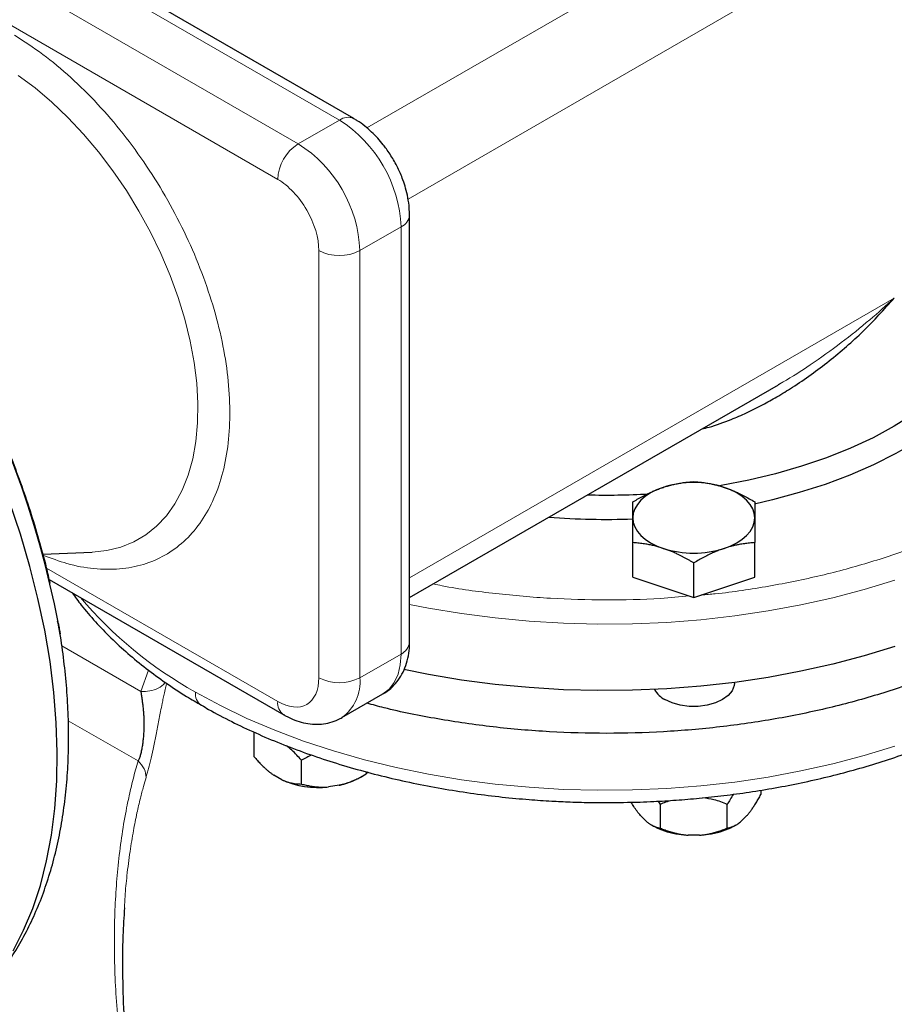
# Model space of a CAD drawing. Units: millimetres. Extents: x 0 to 420, y 0 to 297.
# Drawn here: x 329 to 337, y 117 to 126 of the extents above; entities that cross this region are included whole.
import ezdxf

# ---------------------------------------------------------------- set-up
doc = ezdxf.new("R2010")
doc.units = ezdxf.units.MM

msp = doc.modelspace()

# ---------------------------------------------------------------- linework, layer by layer
at = {"color": 8, "linetype": 'Continuous', "lineweight": 18}
for p, q in [((331.81734, 124.69535), (327.22107, 127.34872)), ((331.46379, 124.49125), (326.86752, 127.14462)), ((326.69074, 126.83843), (331.28701, 124.18506)), ((332.40811, 124.01575), (336.59031, 126.43009)), ((334.64587, 126.12405), (332.05442, 124.62804)), ((331.81734, 124.69535), (331.46379, 124.49125)), ((331.99412, 123.57269), (332.34767, 123.77679)), ((332.34767, 120.10236), (332.34767, 123.77679)), ((331.64056, 119.89826), (331.64056, 123.57269)), ((331.99412, 119.89826), (331.99412, 123.57269)), ((336.59031, 123.16392), (332.42089, 120.75697)), ((331.28701, 119.69409), (329.29979, 120.84128)), ((330.10943, 119.78125), (329.42996, 120.1735)), ((332.34767, 120.10236), (331.99412, 119.89826)), ((330.10943, 119.78126), (330.1772, 119.96284)), ((330.0863, 119.18224), (329.48614, 119.52871))]:
    msp.add_line(p, q, dxfattribs=at)
at = {"color": 7, "linetype": 'Continuous', "lineweight": 25}
for p, q in [((331.94233, 124.70773), (327.34606, 127.3611)), ((332.42089, 120.20441), (332.42089, 123.87884)), ((332.42089, 120.58784), (335.59358, 122.41939)), ((335.59296, 122.42058), (335.6188, 122.43469)), ((334.34037, 120.76391), (334.34037, 121.0604)), ((335.39037, 120.76391), (335.39037, 121.0604)), ((329.26758, 120.96196), (329.69258, 120.97954)), ((334.86537, 120.58893), (334.86537, 120.88542)), ((329.32231, 120.74372), (331.3388, 119.57963)), ((334.34037, 120.76391), (334.86537, 120.58893)), ((334.86537, 120.58893), (335.39037, 120.76391)), ((329.40101, 120.36263), (329.39386, 120.38075)), ((329.41597, 120.27138), (329.39865, 120.36861)), ((335.21537, 119.85289), (335.21537, 119.85809)), ((331.83876, 119.55487), (332.19231, 119.75898)), ((331.08281, 119.42378), (331.08281, 119.21964)), ((331.49106, 118.98397), (331.49106, 119.1881)), ((332.04874, 119.08901), (332.04874, 119.07023)), ((331.32126, 119.02075), (331.25262, 119.06038)), ((331.9955, 119.03949), (332.04907, 119.07042)), ((332.06559, 119.08467), (332.04874, 119.07023)), ((331.81678, 118.97311), (331.72302, 118.95861)), ((335.44272, 118.93098), (335.44272, 118.89345)), ((334.56027, 118.83638), (334.57669, 118.80895)), ((334.57669, 118.80895), (334.57669, 118.60481)), ((335.15404, 118.60481), (335.15404, 118.80895)), ((334.45662, 118.66363), (334.40808, 118.71216)), ((335.32265, 118.71216), (335.27411, 118.66363)), ((334.4984, 118.63394), (334.51036, 118.62703)), ((335.22037, 118.62703), (335.23232, 118.63393)), ((334.9139, 118.54357), (334.81683, 118.54357))]:
    msp.add_line(p, q, dxfattribs=at)
at = {"color": 8, "linetype": 'Continuous', "lineweight": 18, "flags": 128}
for points in [[(329.69258, 120.97954), (329.81771, 120.99275), (329.93685, 121.02192), (330.04836, 121.0668), (330.15144, 121.12707), (330.24536, 121.20229), (330.32943, 121.29193), (330.40305, 121.39534), (330.46569, 121.51177), (330.5169, 121.64039), (330.55631, 121.78026), (330.58363, 121.93039), (330.59867, 122.08968), (330.60132, 122.25699), (330.59156, 122.43112), (330.56946, 122.61081), (330.53518, 122.79476), (330.48897, 122.98166), (330.43116, 123.17015), (330.36217, 123.35887), (330.28249, 123.54647), (330.19269, 123.73159), (330.09344, 123.91291), (329.98543, 124.08911), (329.86945, 124.25892), (329.74633, 124.42113), (329.61697, 124.57455), (329.48229, 124.7181), (329.34326, 124.85072), (329.20088, 124.97148), (329.05619, 125.07949)], [(336.59395, 120.73856), (336.33235, 120.6582), (336.06296, 120.58692), (335.78673, 120.52498), (335.50463, 120.4726), (335.21765, 120.42996), (334.9268, 120.39721), (334.6331, 120.37446), (334.33757, 120.3618), (334.04127, 120.35926), (333.74523, 120.36687), (333.45049, 120.38458), (333.15809, 120.41234), (332.86905, 120.45006), (332.58438, 120.49759), (332.42089, 120.52975)], [(332.19231, 119.75898), (332.19234, 119.75899), (332.24639, 119.80087), (332.28987, 119.8577), (332.32171, 119.9281), (332.34114, 120.01033), (332.34767, 120.10236)], [(336.59395, 119.30961), (336.33235, 119.22925), (336.06296, 119.15797), (335.78673, 119.09604), (335.50463, 119.04366), (335.21765, 119.00102), (334.9268, 118.96826), (334.6331, 118.94552), (334.33757, 118.93285), (334.04127, 118.93032), (333.74523, 118.93792), (333.45049, 118.95563), (333.15809, 118.9834), (332.86905, 119.02111), (332.58438, 119.06864), (332.30509, 119.12582), (332.03217, 119.19246), (331.76655, 119.26831), (331.50919, 119.35311), (331.26099, 119.44657), (331.02281, 119.54835), (330.79549, 119.65809), (330.57983, 119.77542)]]:
    msp.add_lwpolyline(points, dxfattribs=at)
at = {"color": 7, "linetype": 'Continuous', "lineweight": 25, "flags": 128}
for points in [[(337.61537, 123.49035), (337.60645, 123.34621), (337.57974, 123.2028), (337.53538, 123.06086), (337.47359, 122.92111), (337.39469, 122.78425), (337.29908, 122.651), (337.18724, 122.52202), (337.05975, 122.39798), (336.91726, 122.2795), (336.76049, 122.1672), (336.59024, 122.06164), (336.40738, 121.96335), (336.21284, 121.87285), (336.00761, 121.79059), (335.79274, 121.71699), (335.56932, 121.65243), (335.33849, 121.59724), (335.10143, 121.55169), (335.07735, 121.54766)], [(337.06534, 122.12701), (336.95195, 122.04182), (336.78481, 121.93083), (336.60466, 121.82683), (336.41239, 121.73034), (336.20892, 121.64183), (335.99526, 121.56173), (335.77243, 121.49042), (335.54154, 121.42827), (335.38673, 121.39272)], [(334.60287, 121.53614), (334.54577, 121.51412), (334.49413, 121.48798), (334.44886, 121.45817), (334.4107, 121.42521), (334.38033, 121.38965), (334.35825, 121.35211), (334.34486, 121.31323), (334.34037, 121.27367)], [(335.39037, 121.27367), (335.38587, 121.31323), (335.37248, 121.35211), (335.3504, 121.38965), (335.32003, 121.42521), (335.28188, 121.45817), (335.2366, 121.48798), (335.18497, 121.51412), (335.12787, 121.53614)], [(329.01265, 117.55042), (329.10195, 117.72561), (329.17968, 117.91309), (329.24558, 118.11223), (329.29943, 118.32236), (329.34104, 118.54275), (329.37028, 118.77267), (329.38704, 119.01134), (329.39126, 119.25795), (329.38294, 119.51166), (329.3621, 119.77162), (329.32881, 120.03695), (329.28318, 120.30675), (329.22537, 120.5801), (329.15558, 120.85609), (329.07404, 121.13377), (328.98102, 121.41221)], [(334.34037, 121.27367), (334.34486, 121.23411), (334.35825, 121.19523), (334.38033, 121.15769), (334.4107, 121.12213), (334.44886, 121.08917), (334.49413, 121.05936), (334.54577, 121.03322), (334.60287, 121.0112)], [(335.12787, 121.0112), (335.18497, 121.03322), (335.2366, 121.05936), (335.28188, 121.08917), (335.32003, 121.12213), (335.3504, 121.15769), (335.37248, 121.19523), (335.38587, 121.23411), (335.39037, 121.27367)], [(336.59395, 120.16698), (336.33235, 120.08662), (336.06296, 120.01534), (335.78673, 119.95341), (335.50463, 119.90102), (335.21765, 119.85838), (334.9268, 119.82563), (334.6331, 119.80288), (334.33757, 119.79022), (334.04127, 119.78768), (333.74523, 119.79529), (333.45049, 119.813), (333.15809, 119.84076), (332.86905, 119.87848), (332.58438, 119.92601), (332.37237, 119.96843)], [(335.21537, 119.85289), (335.21316, 119.83027), (335.19572, 119.78616), (335.16172, 119.74539), (335.11285, 119.71002), (335.05158, 119.68181), (334.98096, 119.66218), (334.90455, 119.65211), (334.82618, 119.65211), (334.74977, 119.66218), (334.67915, 119.68181), (334.61788, 119.71002)]]:
    msp.add_lwpolyline(points, dxfattribs=at)
at = {"color": 7, "linetype": 'Continuous', "lineweight": 25}
for centre, radius, start, end in [((321.28089, 118.81655), 8.266, 10.780146, 49.219855), ((334.86537, 120.71483), 0.86224, 72.275653, 107.724347), ((334.11536, 127.52012), 6.05028, 268.457748, 273.39154), ((334.11545, 127.56368), 6.30292, 265.494238, 272.047295), ((334.86537, 121.83252), 0.86224, 252.275653, 287.724347), ((334.71246, 119.89549), 0.20819, 208.153685, 242.981453), ((331.63801, 119.73874), 0.78475, 246.194786, 276.219136)]:
    msp.add_arc(centre, radius, start, end, dxfattribs=at)
at = {"color": 8, "linetype": 'Continuous', "lineweight": 18}
for centre, radius, start, end in [((331.89023, 124.59617), 0.12309, 64.789064, 126.315828), ((331.20447, 123.72914), 1.14419, 2.386856, 57.613144), ((331.67081, 124.1676), 0.3842, 122.605478, 177.394522), ((330.85092, 123.52504), 1.14419, 2.386856, 57.613144), ((332.3014, 123.88727), 0.11977, 292.725019, 356.083357), ((331.81734, 123.91387), 0.38426, 242.609672, 297.390328), ((332.30487, 122.88315), 3.5544, 220.190516, 240.966163), ((332.29578, 120.21689), 0.12573, 294.374658, 354.305201), ((331.81734, 120.23943), 0.38426, 242.609672, 297.390328), ((331.61205, 119.86411), 0.38359, 306.452342, 5.106894), ((330.69859, 119.76024), 0.11972, 172.715187, 236.232974), ((331.41232, 119.6818), 0.12592, 174.398646, 234.083927)]:
    msp.add_arc(centre, radius, start, end, dxfattribs=at)
for points, knots in [([(329.27019, 120.95221), (329.33868, 120.92623), (329.48784, 120.86966), (329.70875, 120.83117), (329.92982, 120.8277), (330.13482, 120.86661), (330.32045, 120.94586), (330.4836, 121.06434), (330.62145, 121.2201), (330.73164, 121.4105), (330.81244, 121.63222), (330.86234, 121.88161), (330.88053, 122.15444), (330.86679, 122.44604), (330.82125, 122.75153), (330.74469, 123.06573), (330.6385, 123.38331), (330.50437, 123.69892), (330.34457, 124.0072), (330.16191, 124.30298), (329.95937, 124.58117), (329.74041, 124.83727), (329.50876, 125.06616), (329.26833, 125.2672), (329.10477, 125.37214), (329.02303, 125.42458)], [0, 0, 0, 0, 0.03714093, 0.08089089, 0.12464396, 0.16844216, 0.2121922, 0.25594519, 0.29974353, 0.3434935, 0.38724649, 0.43104476, 0.4747948, 0.51854786, 0.56234606, 0.6060961, 0.64984902, 0.69364737, 0.7373974, 0.78115047, 0.82494874, 0.8686987, 0.91245177, 0.95624926, 1, 1, 1, 1]), ([(331.64056, 123.57269), (331.64056, 123.68097), (331.60331, 123.80632), (331.47071, 124.036), (331.38077, 124.13093), (331.28701, 124.18506)], [0, 0, 0, 0, 0.5, 0.5, 1, 1, 1, 1]), ([(335.6188, 122.43469), (335.62357, 122.43728), (335.70946, 122.48396), (335.88271, 122.59888), (336.13344, 122.7762), (336.37428, 122.97024), (336.52076, 123.10157), (336.59031, 123.16392)], [0, 0, 0, 0, 0.01312558, 0.23645191, 0.50580092, 0.76534835, 1, 1, 1, 1]), ([(338.01092, 121.70557), (337.95919, 121.66435), (337.81453, 121.54909), (337.53673, 121.3782), (337.1846, 121.19393), (336.80129, 121.03123), (336.39266, 120.89087), (335.96222, 120.77375), (335.51355, 120.68358), (335.16741, 120.62919), (334.97013, 120.61357), (334.92972, 120.61038)], [0, 0, 0, 0, 0.0712531, 0.1992215, 0.32719, 0.4551584, 0.5831269, 0.7110953, 0.8390638, 0.9670322, 1, 1, 1, 1]), ([(334.82701, 120.60171), (334.74511, 120.59409), (334.50686, 120.57194), (334.1064, 120.56448), (333.63137, 120.57687), (333.16203, 120.61968), (332.82497, 120.66323), (332.65055, 120.7001), (332.6248, 120.70555)], [0, 0, 0, 0, 0.1115151, 0.3244155, 0.5373158, 0.7502161, 0.9631165, 1, 1, 1, 1]), ([(330.31871, 119.85935), (330.31771, 119.85754), (330.30572, 119.8359), (330.26077, 119.80703), (330.18965, 119.77975), (330.13568, 119.78076), (330.10943, 119.78125)], [0, 0, 0, 0, 0.0299165, 0.3590793, 0.688244, 1, 1, 1, 1]), ([(331.28701, 119.69409), (331.38077, 119.63996), (331.47071, 119.63106), (331.60331, 119.70763), (331.64056, 119.78998), (331.64056, 119.89826)], [0, 0, 0, 0, 0.5, 0.5, 1, 1, 1, 1]), ([(330.15446, 119.04061), (330.15787, 119.05241), (330.16471, 119.07611), (330.17912, 119.13027), (330.19802, 119.20746), (330.22116, 119.31327), (330.24467, 119.42981), (330.26407, 119.52995), (330.28036, 119.61296), (330.29196, 119.6707), (330.30299, 119.72363), (330.31368, 119.77276), (330.32351, 119.81605), (330.32982, 119.84116), (330.33207, 119.85011)], [0, 0, 0, 0, 0.0544627, 0.1092793, 0.2210943, 0.3376871, 0.4616671, 0.5984801, 0.6702117, 0.7533351, 0.8114207, 0.8763857, 0.9559123, 1, 1, 1, 1]), ([(330.24579, 115.21161), (330.24084, 115.22855), (330.23092, 115.26251), (330.21645, 115.31349), (330.20222, 115.36464), (330.18828, 115.41595), (330.17462, 115.46742), (330.16123, 115.51905), (330.14812, 115.57085), (330.13529, 115.6228), (330.12273, 115.67492), (330.09375, 115.79833), (330.0516, 115.99277), (330.00257, 116.25507), (329.9619, 116.51442), (329.92867, 116.77758), (329.90345, 117.0454), (329.88727, 117.31622), (329.88075, 117.58199), (329.88385, 117.83692), (329.8959, 118.08104), (329.91666, 118.318), (329.94669, 118.5516), (329.97815, 118.73334), (330.00498, 118.86356), (330.02341, 118.9456), (330.04309, 119.02606), (330.06389, 119.10504), (330.07884, 119.15655), (330.0863, 119.18224)], [0, 0, 0, 0, 0.0115341, 0.0231138, 0.0347402, 0.0464141, 0.0581365, 0.0699083, 0.0817304, 0.0936037, 0.1055291, 0.1175075, 0.1784329, 0.2397282, 0.3001263, 0.3608589, 0.4270661, 0.4934945, 0.5596992, 0.6258786, 0.6882365, 0.7504416, 0.8155884, 0.8803746, 0.9045574, 0.9286048, 0.9525233, 0.9763194, 1, 1, 1, 1]), ([(330.0863, 119.18224), (330.10831, 119.16213), (330.12655, 119.13855), (330.15016, 119.08941), (330.15547, 119.064), (330.15446, 119.0406)], [0, 0, 0, 0, 0.5, 0.5, 1, 1, 1, 1]), ([(329.96824, 117.91978), (329.97003, 117.95242), (329.97514, 118.04574), (329.99099, 118.20743), (330.01467, 118.39643), (330.04429, 118.57582), (330.07466, 118.72809), (330.10393, 118.85437), (330.13016, 118.95598), (330.14708, 119.01489), (330.15446, 119.0406)], [0, 0, 0, 0, 0.08118553, 0.23211591, 0.41306375, 0.57268844, 0.71099584, 0.82906755, 0.92540094, 1, 1, 1, 1])]:
    msp.add_open_spline(points, degree=3, knots=knots, dxfattribs=at)
at = {"color": 7, "linetype": 'Continuous', "lineweight": 25}
for points, knots in [([(332.28387, 124.35227), (332.26385, 124.38481), (332.23594, 124.43018), (332.18904, 124.49183), (332.14736, 124.54106), (332.09446, 124.59501), (332.03575, 124.64531), (331.98448, 124.68342), (331.95196, 124.70121), (331.94205, 124.70663)], [0, 0, 0, 0, 0.2216082, 0.3089141, 0.4536674, 0.6026793, 0.7618561, 0.9274644, 1, 1, 1, 1]), ([(332.41967, 123.87917), (332.41967, 123.89934), (332.41966, 123.94823), (332.40812, 124.02541), (332.38935, 124.10601), (332.36667, 124.17591), (332.34113, 124.24005), (332.31435, 124.29756), (332.29333, 124.33528), (332.28387, 124.35227)], [0, 0, 0, 0, 0.1289792, 0.3126657, 0.4813987, 0.6305241, 0.7492095, 0.8870576, 1, 1, 1, 1]), ([(334.93421, 122.03875), (334.95512, 122.04366), (335.04137, 122.06394), (335.16977, 122.11201), (335.32282, 122.17734), (335.45394, 122.24288), (335.58536, 122.3165), (335.78053, 122.43706), (336.03393, 122.6197), (336.32904, 122.87572), (336.50273, 123.06739), (336.59024, 123.16396)], [0, 0, 0, 0, 0.0314385, 0.1296433, 0.1999453, 0.2751326, 0.344233, 0.4208289, 0.6120321, 0.8045312, 1, 1, 1, 1]), ([(329.32987, 120.71098), (329.31983, 120.7556), (329.29166, 120.88077), (329.23508, 121.08779), (329.1614, 121.33063), (329.07899, 121.572), (328.98926, 121.81008), (328.89371, 122.04161), (328.7957, 122.2606), (328.70523, 122.44882), (328.62091, 122.61461), (328.53571, 122.77504), (328.47214, 122.88693), (328.43746, 122.94797)], [0, 0, 0, 0, 0.0596563, 0.1673259, 0.2745277, 0.3810485, 0.4864812, 0.5899427, 0.6891158, 0.7797768, 0.8441398, 0.9149705, 1, 1, 1, 1]), ([(339.09886, 122.50027), (339.10628, 122.43565), (339.12452, 122.27677), (339.09816, 122.02295), (339.02748, 121.74235), (338.90768, 121.46712), (338.74221, 121.2), (338.53206, 120.94352), (338.2794, 120.70017), (337.98663, 120.47228), (337.65658, 120.26206), (337.29243, 120.07153), (336.89768, 119.90252), (336.47614, 119.75666), (336.03186, 119.63535), (335.56912, 119.53977), (335.09238, 119.47083), (334.60624, 119.42921), (334.11535, 119.41526), (333.62456, 119.42928), (333.13811, 119.47054), (332.66249, 119.54087), (332.29967, 119.6111), (332.10379, 119.66607), (332.05507, 119.67975)], [0, 0, 0, 0, 0.0326105, 0.0801922, 0.1277738, 0.1753555, 0.2229372, 0.2705188, 0.3181005, 0.3656822, 0.4132638, 0.4608455, 0.5084271, 0.5560088, 0.6035905, 0.6511721, 0.6987538, 0.7463354, 0.7939171, 0.8414988, 0.8890804, 0.9366621, 0.9842437, 1, 1, 1, 1]), ([(334.11537, 118.82432), (334.21192, 118.82522), (334.34738, 118.82648), (334.54689, 118.83489), (334.71646, 118.84492), (334.91773, 118.86168), (335.12767, 118.88443), (335.3456, 118.91395), (335.5679, 118.95043), (335.79227, 118.99403), (336.01681, 119.04481), (336.23998, 119.10278), (336.46045, 119.16788), (336.6771, 119.24003), (336.88892, 119.31911), (337.09501, 119.40497), (337.29455, 119.49745), (337.48681, 119.59636), (337.67109, 119.7015), (337.84675, 119.81267), (338.0132, 119.92962), (338.16985, 120.05212), (338.31616, 120.1799), (338.45164, 120.3127), (338.57579, 120.4502), (338.68817, 120.5921), (338.78833, 120.73806), (338.87587, 120.88772), (338.95046, 121.04071), (339.01169, 121.19667), (339.05945, 121.35521), (339.09275, 121.51599), (339.11166, 121.66144), (339.11304, 121.75325), (339.1136, 121.79068)], [0, 0, 0, 0, 0.0375226, 0.0526403, 0.0777331, 0.10375, 0.1316245, 0.1606775, 0.1906357, 0.2212813, 0.2524604, 0.2840594, 0.3159938, 0.3481991, 0.3806257, 0.4132347, 0.445995, 0.4788819, 0.5118747, 0.5449559, 0.5781096, 0.6113177, 0.644565, 0.6778359, 0.7111151, 0.7443875, 0.7776405, 0.8108658, 0.8440634, 0.8772446, 0.9104355, 0.9436791, 0.9770351, 1, 1, 1, 1]), ([(334.60287, 121.53614), (334.60903, 121.53816), (334.62132, 121.54217), (334.63972, 121.54767), (334.65807, 121.55279), (334.67643, 121.5575), (334.69485, 121.56185), (334.71338, 121.56583), (334.74041, 121.57109), (334.7761, 121.57682), (334.8206, 121.58216), (334.85028, 121.58427), (334.86537, 121.58534)], [0, 0, 0, 0, 0.0693329, 0.1383039, 0.2071691, 0.2761808, 0.3455853, 0.4156213, 0.4865176, 0.6532432, 0.8237614, 1, 1, 1, 1]), ([(334.86537, 121.58534), (334.87297, 121.58484), (334.88804, 121.58384), (334.91059, 121.58182), (334.93288, 121.57941), (334.95497, 121.57655), (334.97691, 121.57325), (335.00233, 121.56885), (335.03117, 121.56303), (335.06345, 121.55532), (335.09564, 121.54652), (335.11711, 121.53961), (335.12787, 121.53614)], [0, 0, 0, 0, 0.0889856, 0.1763264, 0.262231, 0.3469298, 0.4306753, 0.5137409, 0.6371591, 0.7584774, 0.8789763, 1, 1, 1, 1]), ([(334.34037, 121.41036), (334.34797, 121.41493), (334.36305, 121.42398), (334.38561, 121.43699), (334.4079, 121.44944), (334.42999, 121.46131), (334.45192, 121.47263), (334.47734, 121.48518), (334.5062, 121.49859), (334.5385, 121.5124), (334.57067, 121.52505), (334.59212, 121.53244), (334.60287, 121.53614)], [0, 0, 0, 0, 0.0889878, 0.1763318, 0.2622406, 0.3469448, 0.4306967, 0.5137698, 0.6371848, 0.7584974, 0.8789878, 1, 1, 1, 1]), ([(335.12787, 121.53614), (335.13367, 121.53417), (335.14527, 121.53024), (335.16262, 121.52389), (335.17993, 121.51722), (335.19726, 121.5102), (335.21465, 121.5028), (335.23214, 121.49502), (335.25927, 121.48241), (335.29618, 121.46395), (335.34313, 121.43845), (335.37444, 121.41984), (335.39037, 121.41036)], [0, 0, 0, 0, 0.0654029, 0.1305014, 0.1955114, 0.2606458, 0.3261135, 0.392117, 0.4588518, 0.6343977, 0.8140083, 1, 1, 1, 1]), ([(334.34037, 121.27367), (334.34037, 121.27774), (334.34037, 121.28585), (334.34039, 121.2975), (334.34041, 121.30873), (334.34041, 121.31957), (334.3404, 121.33005), (334.34038, 121.3402), (334.34037, 121.35447), (334.34039, 121.3721), (334.34038, 121.39226), (334.34037, 121.40426), (334.34037, 121.41036)], [0, 0, 0, 0, 0.0693406, 0.1383187, 0.2071901, 0.2762074, 0.3456169, 0.4156572, 0.4865574, 0.6532667, 0.8237717, 1, 1, 1, 1]), ([(335.39037, 121.41036), (335.39036, 121.40733), (335.39036, 121.40131), (335.39035, 121.39177), (335.39035, 121.38193), (335.39035, 121.37171), (335.39035, 121.3611), (335.39036, 121.34822), (335.39034, 121.3328), (335.39032, 121.31433), (335.39034, 121.29479), (335.39036, 121.28072), (335.39037, 121.27367)], [0, 0, 0, 0, 0.0889856, 0.1763264, 0.262231, 0.3469298, 0.4306753, 0.5137409, 0.6371591, 0.7584774, 0.8789763, 1, 1, 1, 1]), ([(334.34037, 121.0604), (334.34037, 121.0675), (334.34037, 121.08158), (334.34038, 121.10211), (334.34038, 121.12199), (334.34038, 121.14122), (334.34038, 121.15985), (334.34037, 121.18087), (334.34039, 121.2039), (334.34042, 121.22849), (334.34039, 121.25185), (334.34037, 121.26639), (334.34037, 121.27367)], [0, 0, 0, 0, 0.0889856, 0.1763264, 0.262231, 0.3469298, 0.4306753, 0.5137409, 0.6371591, 0.7584774, 0.8789763, 1, 1, 1, 1]), ([(335.39037, 121.27367), (335.39036, 121.26953), (335.39036, 121.26126), (335.39034, 121.24837), (335.39032, 121.23515), (335.39032, 121.22151), (335.39033, 121.20743), (335.39035, 121.19287), (335.39037, 121.17108), (335.39034, 121.14115), (335.39035, 121.10198), (335.39036, 121.07441), (335.39037, 121.0604)], [0, 0, 0, 0, 0.06934064, 0.13831868, 0.20719014, 0.27620737, 0.34561687, 0.41565721, 0.48655737, 0.65326675, 0.82377174, 1, 1, 1, 1]), ([(334.60287, 121.0112), (334.59671, 121.01322), (334.58442, 121.01724), (334.56603, 121.02276), (334.54769, 121.02789), (334.52934, 121.0326), (334.51091, 121.03694), (334.49236, 121.0409), (334.46531, 121.04615), (334.42965, 121.0519), (334.38514, 121.05723), (334.35545, 121.05933), (334.34037, 121.0604)], [0, 0, 0, 0, 0.0693406, 0.1383187, 0.2071901, 0.2762074, 0.3456169, 0.4156572, 0.4865574, 0.6532667, 0.8237717, 1, 1, 1, 1]), ([(335.39037, 121.0604), (335.38276, 121.0599), (335.36769, 121.0589), (335.34512, 121.05689), (335.32283, 121.05448), (335.30074, 121.05163), (335.27881, 121.04832), (335.25339, 121.04391), (335.22453, 121.03812), (335.19223, 121.03042), (335.16006, 121.0216), (335.13861, 121.01467), (335.12787, 121.0112)], [0, 0, 0, 0, 0.0889878, 0.17633179, 0.26224063, 0.34694483, 0.4306967, 0.51376975, 0.63718477, 0.75849739, 0.87898777, 1, 1, 1, 1]), ([(334.86537, 120.88542), (334.85776, 120.88999), (334.84269, 120.89904), (334.82014, 120.91206), (334.79785, 120.92451), (334.77576, 120.93638), (334.75382, 120.9477), (334.7284, 120.96023), (334.69956, 120.97367), (334.66728, 120.9875), (334.63509, 121.00013), (334.61362, 121.0075), (334.60287, 121.0112)], [0, 0, 0, 0, 0.0889856, 0.1763264, 0.262231, 0.3469298, 0.4306753, 0.5137409, 0.6371591, 0.7584774, 0.8789763, 1, 1, 1, 1]), ([(335.12787, 121.0112), (335.1217, 121.00911), (335.10942, 121.00494), (335.09101, 120.9982), (335.07266, 120.9911), (335.0543, 120.98358), (335.03589, 120.97563), (335.01735, 120.96724), (334.99032, 120.95446), (334.95463, 120.93643), (334.91013, 120.91209), (334.88045, 120.89441), (334.86537, 120.88542)], [0, 0, 0, 0, 0.0693329, 0.1383039, 0.2071691, 0.2761808, 0.3455853, 0.4156213, 0.4865176, 0.6532432, 0.8237614, 1, 1, 1, 1]), ([(329.51911, 120.63011), (329.54481, 120.59425), (329.60598, 120.50888), (329.71748, 120.37901), (329.85097, 120.24002), (329.99705, 120.106), (330.15451, 119.97707), (330.32343, 119.85395), (330.48253, 119.74838), (330.58941, 119.68663), (330.63269, 119.66163)], [0, 0, 0, 0, 0.0973789, 0.2318124, 0.3666562, 0.5017866, 0.6370914, 0.7724751, 0.9078596, 1, 1, 1, 1]), ([(329.40101, 120.36263), (329.40346, 120.34808), (329.40866, 120.31719), (329.41474, 120.28782), (329.41533, 120.27751), (329.41534, 120.2773)], [0, 0, 0, 0, 0.4658909, 0.9888142, 1, 1, 1, 1]), ([(328.66987, 117.09674), (328.68096, 117.10685), (328.73526, 117.15635), (328.82344, 117.25713), (328.93461, 117.39828), (329.0359, 117.5514), (329.12795, 117.71485), (329.21011, 117.88854), (329.28214, 118.07183), (329.34372, 118.26414), (329.39466, 118.46479), (329.43483, 118.67306), (329.46416, 118.88825), (329.48264, 119.10962), (329.49037, 119.33644), (329.48734, 119.56804), (329.47407, 119.80362), (329.4493, 120.04288), (329.42825, 120.20791), (329.4127, 120.29365), (329.41193, 120.29791)], [0, 0, 0, 0, 0.0150202, 0.0735442, 0.1325822, 0.1921859, 0.2523717, 0.313117, 0.3743658, 0.4360383, 0.4980422, 0.5602838, 0.6226756, 0.6851424, 0.747622, 0.8100537, 0.8724013, 0.9346392, 0.9967453, 1, 1, 1, 1]), ([(332.18996, 119.75845), (332.19229, 119.75951), (332.21787, 119.77111), (332.26018, 119.80602), (332.31457, 119.86148), (332.35825, 119.92851), (332.39148, 120.00394), (332.41227, 120.0869), (332.4214, 120.1546), (332.42001, 120.19488), (332.41967, 120.20477)], [0, 0, 0, 0, 0.0146333, 0.1609579, 0.3089611, 0.4606638, 0.6176783, 0.7802604, 0.9460965, 1, 1, 1, 1]), ([(330.10943, 119.78125), (330.11007, 119.77716), (330.1113, 119.76941), (330.11304, 119.75798), (330.1146, 119.74765), (330.11596, 119.73848), (330.11712, 119.73056), (330.11808, 119.72396), (330.12035, 119.70829), (330.12368, 119.68342), (330.12804, 119.6464), (330.13171, 119.60904), (330.13461, 119.56923), (330.13628, 119.52921), (330.13658, 119.48711), (330.13529, 119.44463), (330.13252, 119.40095), (330.1285, 119.35793), (330.12401, 119.32237), (330.11976, 119.29509), (330.11617, 119.27514), (330.11223, 119.25637), (330.10793, 119.23885), (330.10322, 119.2226), (330.09807, 119.2077), (330.09248, 119.19404), (330.08837, 119.18619), (330.0863, 119.18224)], [0, 0, 0, 0, 0.0287856, 0.0545756, 0.0773699, 0.0971685, 0.1139714, 0.1277785, 0.1385899, 0.2111306, 0.2760966, 0.3465425, 0.4092729, 0.4758255, 0.5367937, 0.5995069, 0.6593184, 0.719162, 0.7758268, 0.8053894, 0.8341367, 0.8622443, 0.8898999, 0.9173006, 0.944649, 0.9721486, 1, 1, 1, 1]), ([(330.63269, 119.66163), (330.65267, 119.64973), (330.73524, 119.60057), (330.89007, 119.52059), (331.09651, 119.42211), (331.31167, 119.33097), (331.53398, 119.24683), (331.76296, 119.17001), (331.99773, 119.10066), (332.23742, 119.03895), (332.48093, 118.98502), (332.72679, 118.93902), (332.97265, 118.9011), (333.21343, 118.87154), (333.43659, 118.85071), (333.63163, 118.83752), (333.8134, 118.82913), (333.97086, 118.82494), (334.07509, 118.82449), (334.11537, 118.82432)], [0, 0, 0, 0, 0.0219461, 0.0906857, 0.159343, 0.2278998, 0.2963363, 0.3646272, 0.4327366, 0.5006086, 0.5681497, 0.6351906, 0.7013933, 0.7659764, 0.8266525, 0.8772911, 0.9188281, 0.9686363, 1, 1, 1, 1]), ([(331.33907, 119.58072), (331.35231, 119.57292), (331.38894, 119.55132), (331.45219, 119.52592), (331.52789, 119.50509), (331.60482, 119.49627), (331.68136, 119.49947), (331.75507, 119.51646), (331.80883, 119.53615), (331.83487, 119.55364), (331.84006, 119.55713)], [0, 0, 0, 0, 0.0842023, 0.2331058, 0.3823709, 0.5302658, 0.6760809, 0.8202902, 0.9641726, 1, 1, 1, 1]), ([(331.49106, 119.1881), (331.46452, 119.2184), (331.42331, 119.26542), (331.37836, 119.30081), (331.36237, 119.3134)], [0, 0, 0, 0, 0.64425816, 1, 1, 1, 1]), ([(331.08281, 119.21964), (331.08775, 119.21399), (331.09752, 119.2028), (331.11222, 119.18656), (331.12677, 119.17097), (331.14119, 119.15603), (331.15552, 119.14172), (331.17196, 119.12593), (331.19054, 119.10899), (331.21128, 119.09137), (331.23192, 119.07503), (331.24574, 119.06525), (331.25262, 119.06038)], [0, 0, 0, 0, 0.0922918, 0.1825439, 0.2709172, 0.3575891, 0.4427538, 0.5266227, 0.6481252, 0.7668847, 0.8838398, 1, 1, 1, 1]), ([(331.57987, 119.23302), (331.56529, 119.22664), (331.53483, 119.21329), (331.50607, 119.19674), (331.49106, 119.1881)], [0, 0, 0, 0, 0.4783665, 1, 1, 1, 1]), ([(331.32126, 119.02075), (331.3252, 119.01896), (331.33309, 119.01537), (331.34489, 119.01057), (331.35668, 119.00618), (331.36849, 119.00221), (331.38034, 118.99866), (331.39224, 118.99551), (331.40981, 118.99146), (331.4331, 118.98744), (331.46212, 118.98447), (331.48128, 118.98414), (331.49106, 118.98397)], [0, 0, 0, 0, 0.0664348, 0.1329842, 0.1998442, 0.267205, 0.3352498, 0.4041535, 0.4740819, 0.6428892, 0.8177016, 1, 1, 1, 1]), ([(331.81678, 118.97311), (331.82217, 118.97443), (331.83294, 118.97706), (331.84905, 118.98156), (331.86515, 118.98646), (331.88128, 118.99181), (331.89747, 118.9976), (331.91374, 119.00384), (331.93774, 119.01364), (331.96955, 119.02799), (332.00919, 119.04791), (332.03537, 119.06269), (332.04874, 119.07023)], [0, 0, 0, 0, 0.0664348, 0.1329842, 0.1998442, 0.267205, 0.3352498, 0.4041535, 0.4740819, 0.6428892, 0.8177016, 1, 1, 1, 1]), ([(331.49106, 118.98397), (331.49781, 118.9822), (331.51115, 118.97872), (331.53123, 118.97407), (331.55109, 118.96995), (331.57079, 118.96638), (331.59036, 118.96337), (331.61283, 118.96055), (331.6382, 118.95825), (331.66653, 118.95699), (331.69474, 118.95694), (331.71361, 118.95805), (331.72302, 118.95861)], [0, 0, 0, 0, 0.09229184, 0.18254394, 0.27091724, 0.35758909, 0.44275378, 0.52662271, 0.64812518, 0.76688469, 0.88383976, 1, 1, 1, 1]), ([(334.68015, 118.84352), (334.66117, 118.83837), (334.62572, 118.82874), (334.59224, 118.81523), (334.57669, 118.80895)], [0, 0, 0, 0, 0.535461, 1, 1, 1, 1]), ([(335.15404, 118.80895), (335.1164, 118.82365), (335.04868, 118.85011), (334.97482, 118.86059), (334.94202, 118.86524)], [0, 0, 0, 0, 0.555873, 1, 1, 1, 1]), ([(335.20631, 118.8961), (335.19664, 118.88118), (335.17873, 118.85356), (335.16182, 118.823), (335.15404, 118.80895)], [0, 0, 0, 0, 0.54018529, 1, 1, 1, 1]), ([(335.32265, 118.71216), (335.32543, 118.71543), (335.33101, 118.72197), (335.33934, 118.73231), (335.34767, 118.74306), (335.35602, 118.75426), (335.3644, 118.76592), (335.37282, 118.77807), (335.38525, 118.79658), (335.40171, 118.82248), (335.42224, 118.85678), (335.4358, 118.88106), (335.44272, 118.89345)], [0, 0, 0, 0, 0.0664348, 0.1329842, 0.1998442, 0.267205, 0.3352498, 0.4041535, 0.4740819, 0.6428892, 0.8177016, 1, 1, 1, 1]), ([(334.40808, 118.71216), (334.3882, 118.73663), (334.36026, 118.771), (334.3346, 118.81521), (334.32721, 118.82794)], [0, 0, 0, 0, 0.7120302, 1, 1, 1, 1]), ([(334.45662, 118.66363), (334.45941, 118.66132), (334.46499, 118.65671), (334.47333, 118.65038), (334.48168, 118.64445), (334.49003, 118.63896), (334.4984, 118.63387), (334.50682, 118.62917), (334.51924, 118.62284), (334.53571, 118.6158), (334.55623, 118.60907), (334.56977, 118.60625), (334.57669, 118.60481)], [0, 0, 0, 0, 0.0664348, 0.1329842, 0.1998442, 0.267205, 0.3352498, 0.4041535, 0.4740819, 0.6428892, 0.8177016, 1, 1, 1, 1]), ([(334.51168, 118.6279), (334.51694, 118.62436), (334.54546, 118.60519), (334.61317, 118.57978), (334.71055, 118.55324), (334.7814, 118.54679), (334.81683, 118.54357)], [0, 0, 0, 0, 0.0700041, 0.3800027, 0.6900014, 1, 1, 1, 1]), ([(334.57669, 118.60481), (334.58367, 118.602), (334.59749, 118.59645), (334.61827, 118.58871), (334.63884, 118.58151), (334.65923, 118.57489), (334.67949, 118.56885), (334.70275, 118.56255), (334.72902, 118.55634), (334.75835, 118.55069), (334.78755, 118.54628), (334.80709, 118.54447), (334.81683, 118.54357)], [0, 0, 0, 0, 0.09229184, 0.18254394, 0.27091724, 0.35758909, 0.44275378, 0.52662271, 0.64812518, 0.76688469, 0.88383976, 1, 1, 1, 1]), ([(334.9139, 118.54357), (334.94933, 118.54679), (335.02018, 118.55324), (335.11756, 118.57978), (335.18527, 118.60519), (335.21379, 118.62436), (335.21905, 118.6279)], [0, 0, 0, 0, 0.3099986, 0.6199973, 0.9299959, 1, 1, 1, 1]), ([(334.9139, 118.54357), (334.91947, 118.54405), (334.93063, 118.54502), (334.94731, 118.54703), (334.96398, 118.54944), (334.98068, 118.55229), (334.99744, 118.55558), (335.01428, 118.5593), (335.03913, 118.56539), (335.07206, 118.57482), (335.1131, 118.58861), (335.1402, 118.59933), (335.15404, 118.60481)], [0, 0, 0, 0, 0.0664348, 0.1329842, 0.1998442, 0.267205, 0.3352498, 0.4041535, 0.4740819, 0.6428892, 0.8177016, 1, 1, 1, 1]), ([(335.15404, 118.60481), (335.15753, 118.6055), (335.16444, 118.60685), (335.17483, 118.60949), (335.1851, 118.61258), (335.1953, 118.61616), (335.20543, 118.62025), (335.21706, 118.62558), (335.23019, 118.63249), (335.24485, 118.64151), (335.25946, 118.65169), (335.26924, 118.65966), (335.27411, 118.66363)], [0, 0, 0, 0, 0.0922918, 0.1825439, 0.2709172, 0.3575891, 0.4427538, 0.5266227, 0.6481252, 0.7668847, 0.8838398, 1, 1, 1, 1]), ([(329.96906, 117.91974), (329.96418, 117.84001), (329.95202, 117.64162), (329.95068, 117.32375), (329.96268, 116.96737), (329.99103, 116.61226), (330.03482, 116.25945), (330.09408, 115.90985), (330.16851, 115.56443), (330.2578, 115.22412), (330.36158, 114.88988), (330.47936, 114.56266), (330.61066, 114.24346), (330.75462, 113.93307), (330.9113, 113.63315), (331.05016, 113.3891), (331.14117, 113.24928), (331.1718, 113.2022)], [0, 0, 0, 0, 0.0480002, 0.119434, 0.1908467, 0.2622024, 0.3334709, 0.4046226, 0.4756263, 0.5464485, 0.617052, 0.6873953, 0.7574313, 0.8271058, 0.8963562, 0.9651097, 1, 1, 1, 1])]:
    msp.add_open_spline(points, degree=3, knots=knots, dxfattribs=at)
msp.add_open_spline([(331.99571, 119.03961), (331.94517, 119.01043), (331.88371, 118.98759), (331.81678, 118.97311)], degree=3, dxfattribs=at)

doc.saveas('drawing.dxf')
